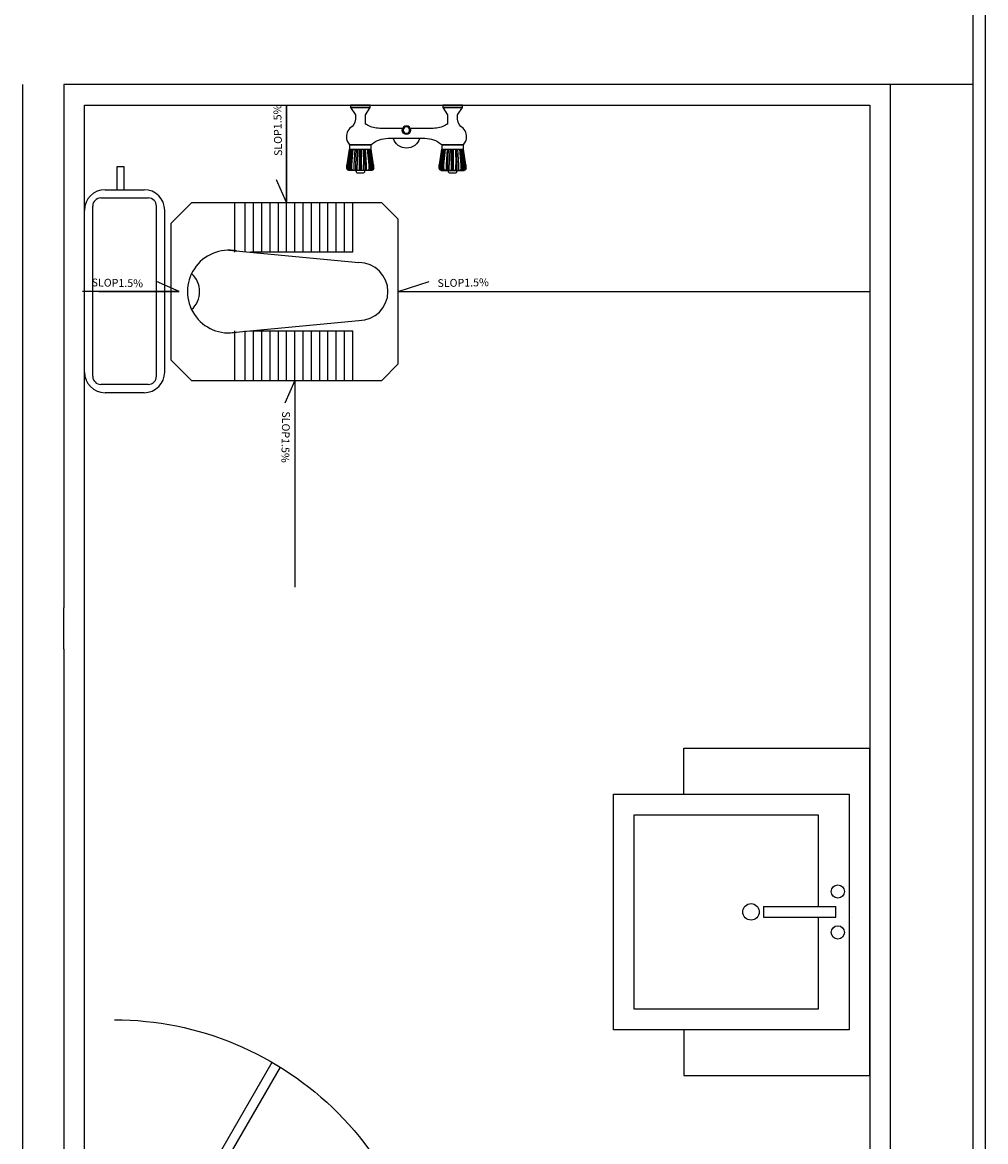
# Model space of a CAD drawing. Extents: x -1 to 749, y -92 to 2.
# Drawn here: x 580 to 582, y -32 to -30 of the extents above; entities that cross this region are included whole.
import ezdxf

# ---------------------------------------------------------------- set-up
doc = ezdxf.new("R2010")
doc.units = 0
doc.header["$MEASUREMENT"] = 0
doc.layers.get('0').update_dxf_attribs({"linetype": 'CONTINUOUS'})
for name, color, linetype in [('0-text', 171, 'CONTINUOUS'), ('Doors', 252, 'CONTINUOUS'), ('FURNITUR', 107, 'CONTINUOUS'), ('LAB', 34, 'CONTINUOUS'), ('Nivo', 13, 'CONTINUOUS'), ('SER', 34, 'CONTINUOUS'), ('Wall', 4, 'CONTINUOUS')]:
    doc.layers.add(name, color=color, linetype=linetype)
doc.styles.add('TIM', font='comic.ttf')

# ---------------------------------------------------------------- blocks, each defined once
blk = doc.blocks.new('kafsho-tip')
at = {"layer": '0-text'}
for p, q in [((802.4297, -529.7897), (802.4297, -530.0258)), ((802.4297, -530.0258), (802.4297, -529.7897)), ((802.1697, -530.2408), (801.9358, -530.2408)), ((801.9751, -530.2408), (802.1697, -530.2408)), ((802.6997, -530.2408), (803.8405, -530.2408)), ((802.6997, -530.2408), (803.8405, -530.2408)), ((802.4497, -530.4558), (802.4497, -530.9558))]:
    blk.add_line(p, q, dxfattribs=at)
for points in [[(802.4297, -530.0258), (802.4051, -529.9707)], [(802.1697, -530.2408), (802.1145, -530.2163)], [(802.6997, -530.2408), (802.7748, -530.2163)], [(802.4497, -530.4558), (802.4251, -530.511)]]:
    blk.add_lwpolyline(points, dxfattribs=at)
at = {"layer": '0-text', "style": 'TIM'}
for rotation, p in [(91.0328, (802.4188, -529.9128)), (358.9672, (801.9578, -530.2282)), (1.0328, (802.7947, -530.23)), (268.9672, (802.419, -530.5305))]:
    blk.add_text('SLOP1.5%%%', height=0.0189, rotation=rotation, dxfattribs=at).set_placement(p)
blk = doc.blocks.new('Wood Door-80')
at = {"linetype": 'Continuous'}
for p, q in [((-0.4235, 0.6636), (-0.0433, 0.0051)), ((-0.0238, 0.0163), (-0.4042, 0.6752)), ((-0.0433, 0.0051), (-0.0238, 0.0163))]:
    blk.add_line(p, q, dxfattribs=at)
for p, q in [((-0.8, 0.0281), (-0.8, 0.0393)), ((-0.8, 0.0393), (-0.785, 0.0393)), ((-0.785, 0.0393), (-0.785, 0.0094)), ((-0.015, 0.0393), (-0.015, 0.0094)), ((0, 0.0393), (-0.015, 0.0393)), ((0, 0.0281), (0, 0.0393)), ((-0.785, 0.0094), (-0.7701, 0.0094)), ((-0.7701, 0.0094), (-0.7701, -0.0393)), ((-0.015, 0.0094), (-0.0299, 0.0094)), ((-0.0299, 0.0094), (-0.0299, -0.0393)), ((-0.8, -0.0393), (-0.8, -0.0281)), ((-0.7701, -0.0393), (-0.8, -0.0393)), ((-0.0299, -0.0393), (0, -0.0393)), ((0, -0.0393), (0, -0.0281))]:
    blk.add_line(p, q)
blk.add_arc((-0.0214, 0.0144), 0.7637, 90.0882, 180.3799)
blk = doc.blocks.new('PL-TIP-100')
at = {"layer": 'Nivo', "flags": 128}
for points in [[(536.5842, -866.8648), (536.5842, -866.7048), (536.4342, -866.7048), (536.4342, -864.6648), (536.5042, -864.6648), (536.5042, -864.4848), (536.4542, -864.4848), (536.4542, -863.001), (536.4542, -863.001), (536.4542, -862.801), (536.4542, -862.801), (536.4542, -861.6348), (538.3542, -861.6348), (538.3542, -864.4848), (537.3042, -864.4848), (537.3042, -864.6648), (537.7433, -864.6648), (537.7433, -865.2653), (538.3742, -865.2653), (538.3742, -866.7048), (537.7242, -866.7048), (537.7242, -866.8648)], [(538.6342, -866.8648), (538.6342, -861.1348)]]:
    blk.add_lwpolyline(points, dxfattribs=at)
at = {"layer": 'Wall'}
for p, q in [((538.6042, -866.8348), (538.6042, -861.1648)), ((536.3042, -861.5848), (536.3042, -866.8348)), ((538.6042, -861.5848), (536.4042, -861.5848)), ((536.4042, -861.5848), (536.4042, -862.851)), ((538.4042, -864.5348), (538.4042, -861.5848)), ((536.4042, -862.851), (536.4042, -862.851)), ((536.4042, -862.951), (536.4042, -862.851)), ((536.4042, -862.951), (536.4042, -864.5348)), ((536.4042, -862.951), (536.4042, -862.951))]:
    blk.add_line(p, q, dxfattribs=at)
at = {"layer": 'Doors', "xscale": -1}
blk.add_blockref('Wood Door-80', (536.5042, -864.6256), dxfattribs=at)
blk = doc.blocks.new('TI')
at = {"layer": 'SER'}
for p, q in [((-0.2083, 0.4334), (0.2028, 0.4334)), ((-0.1983, 0.4534), (0.1928, 0.4534)), ((-0.2283, 0.2991), (-0.2283, 0.4134)), ((0.2228, 0.4134), (0.2228, 0.2991)), ((-0.2483, 0.3091), (-0.2483, 0.4034)), ((0.2428, 0.4034), (0.2428, 0.3091)), ((0.2977, 0.375), (0.2428, 0.375)), ((0.2428, 0.3572), (0.2977, 0.3572)), ((0.2977, 0.3572), (0.2977, 0.375)), ((-0.2083, 0.2791), (0.2028, 0.2791)), ((-0.1687, 0.2442), (-0.2187, 0.1942)), ((-0.1983, 0.2591), (0.1928, 0.2591)), ((0.1613, 0.2442), (-0.1687, 0.2442)), ((0.2113, 0.1942), (0.1613, 0.2442)), ((-0.2187, 0.1942), (-0.2187, -0.2658)), ((0.2113, -0.2658), (0.2113, 0.1942)), ((-0.2187, 0.0892), (-0.0987, 0.0892)), ((-0.1037, 0.1042), (-0.0737, -0.2108)), ((0.0963, 0.1042), (0.0663, -0.2108)), ((0.0913, 0.0892), (0.2113, 0.0892)), ((-0.2187, 0.0642), (-0.0987, 0.0642)), ((0.0913, 0.0642), (0.2113, 0.0642)), ((-0.2187, 0.0442), (-0.0987, 0.0442)), ((-0.0987, 0.0517), (-0.0987, -0.1958)), ((0.0913, -0.1958), (0.0913, 0.0517)), ((0.0913, 0.0442), (0.2113, 0.0442)), ((-0.2187, 0.0242), (-0.0987, 0.0242)), ((-0.2187, 0.0042), (-0.0987, 0.0042)), ((0.0913, 0.0242), (0.2113, 0.0242)), ((0.0913, 0.0042), (0.2113, 0.0042)), ((-0.2187, -0.0158), (-0.0987, -0.0158)), ((0.0913, -0.0158), (0.2113, -0.0158)), ((-0.2187, -0.0358), (-0.0987, -0.0358)), ((0.0913, -0.0358), (0.2113, -0.0358)), ((-0.2187, -0.0558), (-0.0987, -0.0558)), ((-0.2187, -0.0758), (-0.0987, -0.0758)), ((0.0913, -0.0558), (0.2113, -0.0558)), ((0.0913, -0.0758), (0.2113, -0.0758)), ((-0.2187, -0.0958), (-0.0987, -0.0958)), ((0.0913, -0.0958), (0.2113, -0.0958)), ((-0.2187, -0.1158), (-0.0987, -0.1158)), ((0.0913, -0.1158), (0.2113, -0.1158)), ((-0.2187, -0.1358), (-0.0987, -0.1358)), ((-0.2187, -0.1558), (-0.0987, -0.1558)), ((0.0913, -0.1358), (0.2113, -0.1358)), ((0.0913, -0.1558), (0.2113, -0.1558)), ((-0.2187, -0.1758), (-0.0987, -0.1758)), ((0.0913, -0.1758), (0.2113, -0.1758)), ((-0.2187, -0.1958), (-0.0987, -0.1958)), ((0.0913, -0.1958), (0.2113, -0.1958)), ((-0.1787, -0.3058), (-0.2187, -0.2658)), ((0.2113, -0.2658), (0.1713, -0.3058)), ((-0.1787, -0.3058), (0.1713, -0.3058))]:
    blk.add_line(p, q, dxfattribs=at)
for centre, radius, start, end in [((-0.1983, 0.4034), 0.05, 90, 180), ((-0.2083, 0.4134), 0.02, 90, 180), ((0.1928, 0.4034), 0.05, 0, 90), ((0.2028, 0.4134), 0.02, 0, 90), ((-0.1983, 0.3091), 0.05, 180, 270), ((-0.2083, 0.2991), 0.02, 180, 270), ((0.1928, 0.3091), 0.05, 270, 0), ((0.2028, 0.2991), 0.02, 270, 0), ((-0.0037, 0.1042), 0.1, 349.1193, 190.8807), ((-0.0037, 0.2335), 0.0587, 221.9969, 318.0031), ((-0.0037, -0.2108), 0.07, 180, 0)]:
    blk.add_arc(centre, radius, start, end, dxfattribs=at)
blk = doc.blocks.new('A$C10B23256')
at = {"layer": 'SER'}
for p, q in [((0.05, 12.79), (0.05, 12.06)), ((0.08, 12.79), (0.08, 12.06)), ((0.08, 12.06), (0.57, 8.89)), ((0.34, 12.79), (0.34, 12.06)), ((0.34, 12.06), (0.78, 8.89)), ((5.05, 13.19), (0.45, 13.19)), ((0.47, 12.79), (0.47, 12.06)), ((0.88, 8.89), (0.47, 12.06)), ((0.57, 12.79), (0.57, 12.06)), ((0.57, 12.06), (0.97, 8.89)), ((0.72, 12.79), (0.72, 12.06)), ((1.08, 8.89), (0.72, 12.06)), ((0.84, 12.79), (0.84, 12.06)), ((0.84, 12.06), (1.18, 8.89)), ((1.01, 12.79), (1.01, 12.06)), ((1.01, 12.06), (1.32, 8.89)), ((1.51, 13.19), (1.51, 12.06)), ((1.51, 12.06), (1.72, 8.89)), ((1.81, 13.19), (1.81, 12.06)), ((1.81, 12.06), (1.95, 8.89)), ((2.09, 13.19), (2.09, 12.06)), ((2.18, 8.89), (2.09, 12.06)), ((2.54, 13.19), (2.54, 12.06)), ((2.54, 13.19), (2.54, 12.06)), ((2.54, 12.06), (2.54, 8.89)), ((2.75, 13.19), (2.75, 8.89)), ((2.96, 13.19), (2.96, 12.06)), ((2.96, 12.06), (2.96, 8.89)), ((3.32, 8.89), (3.41, 12.06)), ((3.41, 13.19), (3.41, 12.06)), ((3.69, 12.06), (3.55, 8.89)), ((3.69, 13.19), (3.69, 12.06)), ((3.99, 12.06), (3.78, 8.89)), ((3.99, 13.19), (3.99, 12.06)), ((4.49, 12.06), (4.19, 8.89)), ((4.66, 12.06), (4.32, 8.89)), ((4.42, 8.89), (4.78, 12.06)), ((4.49, 12.79), (4.49, 12.06)), ((4.93, 12.06), (4.53, 8.89)), ((4.62, 8.89), (5.03, 12.06)), ((4.66, 12.79), (4.66, 12.06)), ((5.16, 12.06), (4.72, 8.89)), ((4.78, 12.79), (4.78, 12.06)), ((4.93, 12.79), (4.93, 12.06)), ((5.42, 12.06), (4.93, 8.89)), ((5.03, 12.79), (5.03, 12.06)), ((5.16, 12.79), (5.16, 12.06)), ((5.42, 12.79), (5.42, 12.06)), ((5.45, 12.79), (5.45, 12.06)), ((18.64, 12.79), (18.64, 12.06)), ((18.67, 12.79), (18.67, 12.06)), ((18.67, 12.06), (19.16, 8.89)), ((18.92, 12.79), (18.92, 12.06)), ((18.92, 12.06), (19.36, 8.89)), ((19.04, 13.19), (23.64, 13.19)), ((19.06, 12.79), (19.06, 12.06)), ((19.47, 8.89), (19.06, 12.06)), ((19.16, 12.79), (19.16, 12.06)), ((19.16, 12.06), (19.55, 8.89)), ((19.3, 12.79), (19.3, 12.06)), ((19.67, 8.89), (19.3, 12.06)), ((19.43, 12.79), (19.43, 12.06)), ((19.43, 12.06), (19.77, 8.89)), ((19.6, 12.79), (19.6, 12.06)), ((19.6, 12.06), (19.9, 8.89)), ((20.1, 13.19), (20.1, 12.06)), ((20.1, 12.06), (20.3, 8.89)), ((20.39, 13.19), (20.39, 12.06)), ((20.39, 12.06), (20.54, 8.89)), ((20.67, 13.19), (20.67, 12.06)), ((20.76, 8.89), (20.67, 12.06)), ((21.13, 13.19), (21.13, 12.06)), ((21.13, 12.06), (21.13, 8.89)), ((21.34, 13.19), (21.34, 8.89)), ((21.54, 13.19), (21.54, 12.06)), ((21.54, 13.19), (21.54, 12.06)), ((21.54, 12.06), (21.55, 8.89)), ((21.91, 8.89), (22, 12.06)), ((22, 13.19), (22, 12.06)), ((22.28, 12.06), (22.13, 8.89)), ((22.28, 13.19), (22.28, 12.06)), ((22.58, 12.06), (22.37, 8.89)), ((22.58, 13.19), (22.58, 12.06)), ((23.08, 12.06), (22.77, 8.89)), ((23.25, 12.06), (22.91, 8.89)), ((23.01, 8.89), (23.37, 12.06)), ((23.08, 12.79), (23.08, 12.06)), ((23.51, 12.06), (23.12, 8.89)), ((23.2, 8.89), (23.62, 12.06)), ((23.25, 12.79), (23.25, 12.06)), ((23.75, 12.06), (23.31, 8.89)), ((23.37, 12.79), (23.37, 12.06)), ((23.51, 12.79), (23.51, 12.06)), ((24.01, 12.06), (23.51, 8.89)), ((23.62, 12.79), (23.62, 12.06)), ((23.75, 12.79), (23.75, 12.06)), ((24.01, 12.79), (24.01, 12.06)), ((24.04, 12.79), (24.04, 12.06))]:
    blk.add_line(p, q, dxfattribs=at)
at = {"layer": 'SER', "elevation": 0}
for points in [[(2.25, 13.69), (3.25, 13.69, -0.414214), (3.65, 13.29), (3.65, 13.19), (1.85, 13.19), (1.85, 13.29, -0.414214)], [(20.84, 13.69), (21.84, 13.69, -0.414214), (22.24, 13.29), (22.24, 13.19), (20.44, 13.19), (20.44, 13.29, -0.414214)], [(11.2, 5.06, 0.110877), (11.29, 4.7), (6.65, 4.7, 0.131111), (4.16, 4.04, -0.039846), (3.75, 3.84), (3.75, 2), (4.75, 0.5), (0.75, 0.5), (1.75, 2), (1.75, 2.87, 0.279851), (0.59, 4.67, -0.235048), (0, 7.12), (0.57, 8.02), (4.93, 8.02), (5.07, 7.89, 0.17812), (8.32, 6.7), (15.77, 6.7, 0.17812), (19.01, 7.89), (19.16, 8.02), (23.51, 8.02), (24.09, 7.12, -0.235048), (23.5, 4.67, 0.279851), (22.34, 2.87), (22.34, 2), (23.34, 0.5), (19.34, 0.5), (20.34, 2), (20.34, 3.84, -0.039846), (19.93, 4.04, 0.131111), (17.44, 4.7), (12.8, 4.7, 0.110877), (12.88, 5.06, 1)]]:
    blk.add_lwpolyline(points, format="xyb", close=True, dxfattribs=at)
for points in [[(0.57, 8.89), (4.93, 8.89), (4.93, 8.02), (0.57, 8.02)], [(19.16, 8.89), (23.51, 8.89), (23.51, 8.02), (19.16, 8.02)], [(0.75, 0.5), (4.75, 0.5), (4.75, 0), (0.75, 0)], [(19.34, 0.5), (23.34, 0.5), (23.34, 0), (19.34, 0)]]:
    blk.add_lwpolyline(points, close=True, dxfattribs=at)
at = {"layer": 'SER'}
for radius in [0.838, 0.638]:
    blk.add_circle((12.04, 5.06), radius, dxfattribs=at)
for centre, radius, start, end in [((0.45, 12.79), 0.4, 90, 180), ((0.48, 12.79), 0.4, 90, 180), ((0.74, 12.79), 0.4, 90, 180), ((0.87, 12.79), 0.4, 90, 180), ((0.97, 12.79), 0.4, 90, 180), ((1.12, 12.79), 0.4, 90, 180), ((1.24, 12.79), 0.4, 90, 180), ((1.41, 12.79), 0.4, 90, 180), ((4.09, 12.79), 0.4, 0, 90), ((4.26, 12.79), 0.4, 0, 90), ((4.38, 12.79), 0.4, 0, 90), ((4.53, 12.79), 0.4, 0, 90), ((4.63, 12.79), 0.4, 0, 90), ((4.76, 12.79), 0.4, 0, 90), ((5.02, 12.79), 0.4, 0, 90), ((5.05, 12.79), 0.4, 0, 90), ((19.04, 12.79), 0.4, 90, 180), ((19.07, 12.79), 0.4, 90, 180), ((19.32, 12.79), 0.4, 90, 180), ((19.46, 12.79), 0.4, 90, 180), ((19.56, 12.79), 0.4, 90, 180), ((19.7, 12.79), 0.4, 90, 180), ((19.83, 12.79), 0.4, 90, 180), ((20, 12.79), 0.4, 90, 180), ((22.68, 12.79), 0.4, 0, 90), ((22.85, 12.79), 0.4, 0, 90), ((22.97, 12.79), 0.4, 0, 90), ((23.11, 12.79), 0.4, 0, 90), ((23.22, 12.79), 0.4, 0, 90), ((23.35, 12.79), 0.4, 0, 90), ((23.61, 12.79), 0.4, 0, 90), ((23.64, 12.79), 0.4, 0, 90), ((12.04, 5.89), 2.79, 16.9433, 163.0567)]:
    blk.add_arc(centre, radius, start, end, dxfattribs=at)
blk = doc.blocks.new('fur-ser-100')
at = {"layer": 'LAB'}
for p, q in [((803.583, -531.7287), (803.758, -531.7287)), ((803.583, -531.7287), (803.583, -531.7543)), ((803.758, -531.7543), (803.758, -531.7287)), ((803.583, -531.7543), (803.758, -531.7543))]:
    blk.add_line(p, q, dxfattribs=at)
for points in [[(803.3905, -532.0265), (803.3905, -532.1375), (803.8405, -532.1375), (803.8405, -531.3455)], [(803.3905, -531.4565), (803.3905, -531.3455), (803.8405, -531.3455), (803.8405, -532.1375)], [(803.7155, -531.7543), (803.7155, -531.9765), (803.2705, -531.9765), (803.2705, -531.5065), (803.7155, -531.5065), (803.7155, -531.7287)]]:
    blk.add_lwpolyline(points, dxfattribs=at)
blk.add_lwpolyline([(803.7905, -531.4565), (803.7905, -532.0265), (803.2205, -532.0265), (803.2205, -531.4565)], close=True, dxfattribs=at)
blk.add_lwpolyline([(803.7964, -531.7544, -0.000055), (803.7964, -531.7543, -0.065904)], format="xyb", dxfattribs=at)
for centre, radius in [((803.763, -531.692), 0.016), ((803.553, -531.7415), 0.02), ((803.763, -531.7911), 0.016)]:
    blk.add_circle(centre, radius, dxfattribs=at)
at = {"layer": 'FURNITUR', "xscale": -0.012, "yscale": 0.012, "zscale": 0.012, "rotation": 180}
blk.add_blockref('A$C10B23256', (802.5751, -529.7897), dxfattribs=at)
at = {"layer": 'SER', "rotation": 90}
blk.add_blockref('TI', (802.3939, -530.2372), dxfattribs=at)

msp = doc.modelspace()

# ---------------------------------------------------------------- block references
at = {"layer": 'Nivo'}
for name, p in [('PL-TIP-100', (43.637583, 831.885724)), ('kafsho-tip', (-221.848698, 500.040588)), ('fur-ser-100', (-221.848698, 500.040588))]:
    msp.add_blockref(name, p, dxfattribs=at)

doc.saveas('drawing.dxf')
